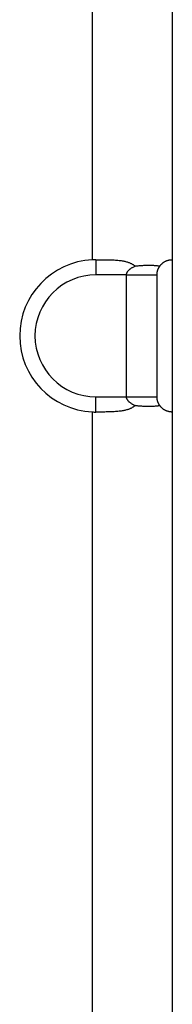
# Model space of a CAD drawing. Units: millimetres. Extents: x 57 to 2066, y 53 to 1442.
# Drawn here: x 1929 to 1931, y 903 to 916 of the extents above; entities that cross this region are included whole.
import ezdxf

# ---------------------------------------------------------------- set-up
doc = ezdxf.new("R2010")
doc.units = ezdxf.units.MM
doc.header["$LTSCALE"] = 5
doc.layers.add('Visible Tangent Edges(TDC)', color=179, linetype='Continuous', lineweight=25)
doc.layers.add('表示ｴｯｼﾞ(TDC)', color=7, linetype='Continuous', lineweight=25)

msp = doc.modelspace()

# ---------------------------------------------------------------- linework, layer by layer
at = {"layer": 'Visible Tangent Edges(TDC)'}
for p, q in [((1929.69154, 916.12533), (1929.69154, 912.72408)), ((1929.74154, 912.72533), (1929.74154, 912.52533)), ((1930.14154, 912.52533), (1929.74154, 912.52533)), ((1929.74154, 910.92533), (1930.14154, 910.92533)), ((1929.74154, 910.72534), (1929.74154, 910.92533)), ((1930.14154, 910.92533), (1930.54154, 910.92533)), ((1929.69154, 910.72659), (1929.69154, 809.62408))]:
    msp.add_line(p, q, dxfattribs=at)
msp.add_arc((1929.74154, 911.72533), 0.8, 90, 270, dxfattribs=at)
at = {"layer": '表示ｴｯｼﾞ(TDC)'}
for p, q in [((1930.74154, 916.12533), (1930.74154, 912.72408)), ((1930.74154, 912.72408), (1930.74154, 910.72659)), ((1930.14154, 910.92533), (1930.14154, 912.52533)), ((1930.14154, 912.52533), (1930.54154, 912.52533)), ((1930.54154, 910.92533), (1930.54154, 912.52533)), ((1930.74154, 910.72659), (1930.74154, 809.62408))]:
    msp.add_line(p, q, dxfattribs=at)
msp.add_arc((1929.74154, 911.72533), 1, 92.865984, 267.134016, dxfattribs=at)
for centre, major_axis, ratio, start_param, end_param in [((1929.7037, 912.49811), (-0.4748, -0.02326), 0.47604975, 4.60930694, 4.71467266), ((1930.52683, 912.49811), (-0.21439, -0.22694), 0.05238465, 3.08621257, 3.1915784), ((1929.7037, 910.95256), (-0.4748, 0.02326), 0.4760497, 1.56851263, 1.67387837), ((1930.52683, 910.95256), (-0.21439, 0.22694), 0.05238464, 3.09160691, 3.19697274)]:
    msp.add_ellipse(centre, major_axis=major_axis, ratio=ratio, start_param=start_param, end_param=end_param, dxfattribs=at)
for points, knots in [([(1929.74154, 912.72533), (1929.75425, 912.72533), (1929.767, 912.72532), (1929.7798, 912.7253), (1929.7926, 912.72528), (1929.80545, 912.72525), (1929.81826, 912.72519), (1929.83107, 912.72513), (1929.84383, 912.72504), (1929.85647, 912.72491), (1929.86911, 912.72478), (1929.88163, 912.7246), (1929.89396, 912.72436), (1929.90628, 912.72412), (1929.91842, 912.72382), (1929.9303, 912.72343), (1929.94219, 912.72305), (1929.95381, 912.72258), (1929.96512, 912.72202), (1929.97642, 912.72146), (1929.9874, 912.7208), (1929.99803, 912.72004), (1930.00866, 912.71928), (1930.01893, 912.71841), (1930.02882, 912.71744), (1930.0387, 912.71647), (1930.0482, 912.71539), (1930.05731, 912.71421), (1930.06643, 912.71303), (1930.07516, 912.71175), (1930.08351, 912.71037), (1930.09186, 912.70899), (1930.09983, 912.70752), (1930.10744, 912.70596), (1930.11505, 912.7044), (1930.12231, 912.70275), (1930.12923, 912.70102), (1930.13616, 912.69929), (1930.14274, 912.69749), (1930.14902, 912.69562), (1930.1553, 912.69374), (1930.16127, 912.6918), (1930.16696, 912.6898), (1930.17266, 912.6878), (1930.17807, 912.68574), (1930.18324, 912.68363), (1930.1884, 912.68152), (1930.19331, 912.67935), (1930.19798, 912.67715), (1930.20266, 912.67494), (1930.2071, 912.67269), (1930.21134, 912.67039), (1930.21558, 912.6681), (1930.21961, 912.66577), (1930.22345, 912.6634), (1930.22729, 912.66104), (1930.23094, 912.65864), (1930.2344, 912.65623), (1930.23787, 912.65381), (1930.24115, 912.65137), (1930.24427, 912.64891), (1930.24739, 912.64645), (1930.25034, 912.64398), (1930.25313, 912.6415)], [0, 0, 0, 0, 0.04761905, 0.04761905, 0.04761905, 0.0952381, 0.0952381, 0.0952381, 0.14285714, 0.14285714, 0.14285714, 0.19047619, 0.19047619, 0.19047619, 0.23809524, 0.23809524, 0.23809524, 0.28571429, 0.28571429, 0.28571429, 0.33333333, 0.33333333, 0.33333333, 0.38095238, 0.38095238, 0.38095238, 0.42857143, 0.42857143, 0.42857143, 0.47619048, 0.47619048, 0.47619048, 0.52380952, 0.52380952, 0.52380952, 0.57142857, 0.57142857, 0.57142857, 0.61904762, 0.61904762, 0.61904762, 0.66666667, 0.66666667, 0.66666667, 0.71428571, 0.71428571, 0.71428571, 0.76190476, 0.76190476, 0.76190476, 0.80952381, 0.80952381, 0.80952381, 0.85714286, 0.85714286, 0.85714286, 0.9047619, 0.9047619, 0.9047619, 0.95238095, 0.95238095, 0.95238095, 1, 1, 1, 1]), ([(1930.57874, 912.6415), (1930.58051, 912.64398), (1930.58236, 912.64645), (1930.58429, 912.64891), (1930.58622, 912.65137), (1930.58823, 912.65381), (1930.59032, 912.65623), (1930.59242, 912.65864), (1930.59459, 912.66104), (1930.59685, 912.6634), (1930.5991, 912.66577), (1930.60144, 912.6681), (1930.60385, 912.67039), (1930.60627, 912.67269), (1930.60876, 912.67494), (1930.61134, 912.67715), (1930.61391, 912.67935), (1930.61657, 912.68152), (1930.6193, 912.68363), (1930.62204, 912.68574), (1930.62485, 912.6878), (1930.62775, 912.6898), (1930.63064, 912.6918), (1930.6336, 912.69374), (1930.63664, 912.69562), (1930.63968, 912.69749), (1930.64279, 912.69929), (1930.64597, 912.70102), (1930.64914, 912.70275), (1930.65238, 912.7044), (1930.65566, 912.70596), (1930.65895, 912.70752), (1930.66228, 912.70899), (1930.66564, 912.71037), (1930.669, 912.71175), (1930.67239, 912.71303), (1930.67577, 912.71421), (1930.67916, 912.71539), (1930.68255, 912.71647), (1930.6859, 912.71744), (1930.68925, 912.71841), (1930.69257, 912.71928), (1930.69582, 912.72004), (1930.69906, 912.7208), (1930.70223, 912.72146), (1930.70528, 912.72202), (1930.70833, 912.72258), (1930.71126, 912.72305), (1930.71404, 912.72343), (1930.71681, 912.72382), (1930.71943, 912.72412), (1930.72185, 912.72436), (1930.72427, 912.7246), (1930.7265, 912.72478), (1930.72851, 912.72491), (1930.73052, 912.72504), (1930.73231, 912.72513), (1930.73387, 912.72519), (1930.73542, 912.72525), (1930.73675, 912.72528), (1930.73783, 912.7253), (1930.73891, 912.72532), (1930.73975, 912.72533), (1930.74035, 912.72533)], [0, 0, 0, 0, 0.04761905, 0.04761905, 0.04761905, 0.0952381, 0.0952381, 0.0952381, 0.14285714, 0.14285714, 0.14285714, 0.19047619, 0.19047619, 0.19047619, 0.23809524, 0.23809524, 0.23809524, 0.28571429, 0.28571429, 0.28571429, 0.33333333, 0.33333333, 0.33333333, 0.38095238, 0.38095238, 0.38095238, 0.42857143, 0.42857143, 0.42857143, 0.47619048, 0.47619048, 0.47619048, 0.52380952, 0.52380952, 0.52380952, 0.57142857, 0.57142857, 0.57142857, 0.61904762, 0.61904762, 0.61904762, 0.66666667, 0.66666667, 0.66666667, 0.71428571, 0.71428571, 0.71428571, 0.76190476, 0.76190476, 0.76190476, 0.80952381, 0.80952381, 0.80952381, 0.85714286, 0.85714286, 0.85714286, 0.9047619, 0.9047619, 0.9047619, 0.95238095, 0.95238095, 0.95238095, 1, 1, 1, 1]), ([(1930.14154, 912.52533), (1930.14151, 912.52658), (1930.14152, 912.52788), (1930.14159, 912.52924), (1930.14165, 912.5306), (1930.14177, 912.53201), (1930.14195, 912.53348), (1930.14214, 912.53494), (1930.14238, 912.53644), (1930.14268, 912.538), (1930.14299, 912.53955), (1930.14336, 912.54114), (1930.1438, 912.54277), (1930.14409, 912.54384), (1930.14441, 912.54493), (1930.14476, 912.54603), (1930.14494, 912.5466), (1930.14514, 912.54717), (1930.14534, 912.54775), (1930.14592, 912.54945), (1930.14658, 912.55117), (1930.14732, 912.55293), (1930.14805, 912.55469), (1930.14887, 912.55648), (1930.14977, 912.55828), (1930.15068, 912.56009), (1930.15166, 912.56192), (1930.15274, 912.56377), (1930.15343, 912.56495), (1930.15415, 912.56613), (1930.15492, 912.56733), (1930.15536, 912.56803), (1930.15582, 912.56872), (1930.1563, 912.56942), (1930.15759, 912.57134), (1930.159, 912.57329), (1930.16055, 912.57529), (1930.16209, 912.57729), (1930.16377, 912.57933), (1930.16561, 912.58142), (1930.16745, 912.58351), (1930.16944, 912.58566), (1930.1716, 912.58785), (1930.17377, 912.59004), (1930.1761, 912.59227), (1930.17862, 912.59455), (1930.18114, 912.59683), (1930.18385, 912.59915), (1930.18678, 912.60152), (1930.18883, 912.60318), (1930.19099, 912.60487), (1930.19328, 912.60658), (1930.19427, 912.60732), (1930.19529, 912.60807), (1930.19632, 912.60883), (1930.19976, 912.61132), (1930.20346, 912.61387), (1930.20748, 912.61648), (1930.21149, 912.6191), (1930.21581, 912.62177), (1930.22048, 912.62449), (1930.22515, 912.62722), (1930.23018, 912.63001), (1930.23561, 912.63285), (1930.24105, 912.63569), (1930.24689, 912.63859), (1930.25313, 912.6415)], [0, 0, 0, 0, 0.05263158, 0.05263158, 0.05263158, 0.10526316, 0.10526316, 0.10526316, 0.15789474, 0.15789474, 0.15789474, 0.21052632, 0.21052632, 0.21052632, 0.24518126, 0.24518126, 0.24518126, 0.26315789, 0.26315789, 0.26315789, 0.31578947, 0.31578947, 0.31578947, 0.36842105, 0.36842105, 0.36842105, 0.42105263, 0.42105263, 0.42105263, 0.4544301, 0.4544301, 0.4544301, 0.47368421, 0.47368421, 0.47368421, 0.52631579, 0.52631579, 0.52631579, 0.57894737, 0.57894737, 0.57894737, 0.63157895, 0.63157895, 0.63157895, 0.68421053, 0.68421053, 0.68421053, 0.73684211, 0.73684211, 0.73684211, 0.77355251, 0.77355251, 0.77355251, 0.78947368, 0.78947368, 0.78947368, 0.84210526, 0.84210526, 0.84210526, 0.89473684, 0.89473684, 0.89473684, 0.94736842, 0.94736842, 0.94736842, 1, 1, 1, 1]), ([(1930.25313, 912.6415), (1930.2596, 912.64233), (1930.26634, 912.64315), (1930.27335, 912.64395), (1930.28037, 912.64474), (1930.28764, 912.64552), (1930.29516, 912.64625), (1930.30267, 912.64699), (1930.31041, 912.64769), (1930.31836, 912.64834), (1930.32631, 912.64899), (1930.33446, 912.6496), (1930.34279, 912.65014), (1930.35112, 912.65069), (1930.35961, 912.65117), (1930.36826, 912.65159), (1930.3769, 912.65201), (1930.38568, 912.65236), (1930.39451, 912.65262), (1930.40333, 912.65288), (1930.41219, 912.65306), (1930.42095, 912.65315), (1930.42972, 912.65324), (1930.43838, 912.65324), (1930.44684, 912.65315), (1930.4553, 912.65306), (1930.46356, 912.65288), (1930.47152, 912.65262), (1930.47947, 912.65235), (1930.48711, 912.65201), (1930.49439, 912.65159), (1930.50168, 912.65117), (1930.5086, 912.65069), (1930.51518, 912.65014), (1930.52177, 912.6496), (1930.52801, 912.64899), (1930.53393, 912.64834), (1930.53984, 912.64769), (1930.54543, 912.64699), (1930.5507, 912.64625), (1930.55598, 912.64552), (1930.56095, 912.64474), (1930.56561, 912.64395), (1930.57028, 912.64315), (1930.57465, 912.64233), (1930.57874, 912.6415)], [0, 0, 0, 0, 0.06666667, 0.06666667, 0.06666667, 0.13333333, 0.13333333, 0.13333333, 0.2, 0.2, 0.2, 0.26666667, 0.26666667, 0.26666667, 0.33333333, 0.33333333, 0.33333333, 0.4, 0.4, 0.4, 0.46666667, 0.46666667, 0.46666667, 0.53333333, 0.53333333, 0.53333333, 0.6, 0.6, 0.6, 0.66666667, 0.66666667, 0.66666667, 0.73333333, 0.73333333, 0.73333333, 0.8, 0.8, 0.8, 0.86666667, 0.86666667, 0.86666667, 0.93333333, 0.93333333, 0.93333333, 1, 1, 1, 1]), ([(1930.54154, 912.52533), (1930.54154, 912.52658), (1930.54155, 912.52788), (1930.54158, 912.52924), (1930.54161, 912.5306), (1930.54165, 912.53201), (1930.54171, 912.53348), (1930.54177, 912.53494), (1930.54185, 912.53644), (1930.54194, 912.538), (1930.54204, 912.53955), (1930.54216, 912.54114), (1930.5423, 912.54277), (1930.5424, 912.54384), (1930.5425, 912.54493), (1930.54262, 912.54603), (1930.54268, 912.5466), (1930.54274, 912.54717), (1930.5428, 912.54775), (1930.54299, 912.54945), (1930.54321, 912.55117), (1930.54346, 912.55293), (1930.5437, 912.55469), (1930.54397, 912.55648), (1930.54428, 912.55828), (1930.54458, 912.56009), (1930.54491, 912.56192), (1930.54527, 912.56377), (1930.5455, 912.56495), (1930.54574, 912.56613), (1930.546, 912.56733), (1930.54615, 912.56803), (1930.5463, 912.56872), (1930.54646, 912.56942), (1930.5469, 912.57134), (1930.54737, 912.57329), (1930.54788, 912.57529), (1930.5484, 912.57729), (1930.54896, 912.57933), (1930.54957, 912.58142), (1930.55018, 912.58351), (1930.55084, 912.58566), (1930.55156, 912.58785), (1930.55228, 912.59004), (1930.55306, 912.59227), (1930.5539, 912.59455), (1930.55474, 912.59683), (1930.55564, 912.59915), (1930.55662, 912.60152), (1930.55731, 912.60318), (1930.55803, 912.60487), (1930.55879, 912.60658), (1930.55912, 912.60732), (1930.55946, 912.60807), (1930.5598, 912.60883), (1930.56095, 912.61132), (1930.56218, 912.61387), (1930.56352, 912.61648), (1930.56486, 912.6191), (1930.5663, 912.62177), (1930.56785, 912.62449), (1930.56941, 912.62722), (1930.57109, 912.63001), (1930.5729, 912.63285), (1930.57471, 912.63569), (1930.57666, 912.63859), (1930.57874, 912.6415)], [0, 0, 0, 0, 0.05263158, 0.05263158, 0.05263158, 0.10526316, 0.10526316, 0.10526316, 0.15789474, 0.15789474, 0.15789474, 0.21052632, 0.21052632, 0.21052632, 0.24518126, 0.24518126, 0.24518126, 0.26315789, 0.26315789, 0.26315789, 0.31578947, 0.31578947, 0.31578947, 0.36842105, 0.36842105, 0.36842105, 0.42105263, 0.42105263, 0.42105263, 0.4544301, 0.4544301, 0.4544301, 0.47368421, 0.47368421, 0.47368421, 0.52631579, 0.52631579, 0.52631579, 0.57894737, 0.57894737, 0.57894737, 0.63157895, 0.63157895, 0.63157895, 0.68421053, 0.68421053, 0.68421053, 0.73684211, 0.73684211, 0.73684211, 0.77355251, 0.77355251, 0.77355251, 0.78947368, 0.78947368, 0.78947368, 0.84210526, 0.84210526, 0.84210526, 0.89473684, 0.89473684, 0.89473684, 0.94736842, 0.94736842, 0.94736842, 1, 1, 1, 1]), ([(1930.25313, 910.80917), (1930.24715, 910.81196), (1930.24151, 910.81475), (1930.2362, 910.81752), (1930.23481, 910.81824), (1930.23345, 910.81896), (1930.23211, 910.81967), (1930.22831, 910.82171), (1930.22469, 910.82373), (1930.22125, 910.82573), (1930.21658, 910.82844), (1930.21223, 910.83111), (1930.20817, 910.83374), (1930.20597, 910.83516), (1930.20385, 910.83657), (1930.20182, 910.83797), (1930.2001, 910.83915), (1930.19844, 910.84031), (1930.19684, 910.84147), (1930.19333, 910.844), (1930.19009, 910.84648), (1930.18709, 910.84889), (1930.18409, 910.85131), (1930.18134, 910.85366), (1930.17881, 910.85595), (1930.17809, 910.85659), (1930.17739, 910.85724), (1930.17671, 910.85787), (1930.17498, 910.85948), (1930.17335, 910.86106), (1930.17182, 910.86261), (1930.16968, 910.86477), (1930.16772, 910.86687), (1930.16591, 910.86891), (1930.16411, 910.87096), (1930.16246, 910.87295), (1930.16092, 910.87491), (1930.1597, 910.87647), (1930.15856, 910.87801), (1930.15748, 910.87954), (1930.15721, 910.87993), (1930.15694, 910.88032), (1930.15667, 910.8807), (1930.15537, 910.88261), (1930.15417, 910.88449), (1930.15307, 910.88634), (1930.15197, 910.8882), (1930.15097, 910.89002), (1930.15005, 910.89181), (1930.14914, 910.89361), (1930.14831, 910.89537), (1930.14756, 910.89712), (1930.14681, 910.89886), (1930.14615, 910.90057), (1930.14555, 910.90225), (1930.14496, 910.90393), (1930.14444, 910.90558), (1930.14399, 910.9072), (1930.14354, 910.90882), (1930.14316, 910.91041), (1930.14284, 910.91197), (1930.14252, 910.91354), (1930.14226, 910.91508), (1930.14206, 910.91659), (1930.14186, 910.9181), (1930.14172, 910.91959), (1930.14164, 910.92104), (1930.14155, 910.9225), (1930.14152, 910.92393), (1930.14154, 910.92533)], [0, 0, 0, 0, 0.05263158, 0.05263158, 0.05263158, 0.06635086, 0.06635086, 0.06635086, 0.10526316, 0.10526316, 0.10526316, 0.15789474, 0.15789474, 0.15789474, 0.18643132, 0.18643132, 0.18643132, 0.21052632, 0.21052632, 0.21052632, 0.26315789, 0.26315789, 0.26315789, 0.31578947, 0.31578947, 0.31578947, 0.33067285, 0.33067285, 0.33067285, 0.36842105, 0.36842105, 0.36842105, 0.42105263, 0.42105263, 0.42105263, 0.47368421, 0.47368421, 0.47368421, 0.51563031, 0.51563031, 0.51563031, 0.52631579, 0.52631579, 0.52631579, 0.57894737, 0.57894737, 0.57894737, 0.63157895, 0.63157895, 0.63157895, 0.68421053, 0.68421053, 0.68421053, 0.73684211, 0.73684211, 0.73684211, 0.78947368, 0.78947368, 0.78947368, 0.84210526, 0.84210526, 0.84210526, 0.89473684, 0.89473684, 0.89473684, 0.94736842, 0.94736842, 0.94736842, 1, 1, 1, 1]), ([(1930.57874, 910.80917), (1930.57675, 910.81196), (1930.57486, 910.81475), (1930.57309, 910.81752), (1930.57263, 910.81824), (1930.57218, 910.81896), (1930.57173, 910.81967), (1930.57047, 910.82171), (1930.56926, 910.82373), (1930.56811, 910.82573), (1930.56656, 910.82844), (1930.5651, 910.83111), (1930.56375, 910.83374), (1930.56302, 910.83516), (1930.56231, 910.83657), (1930.56163, 910.83797), (1930.56106, 910.83915), (1930.56051, 910.84031), (1930.55997, 910.84147), (1930.55881, 910.844), (1930.55773, 910.84648), (1930.55673, 910.84889), (1930.55573, 910.85131), (1930.55481, 910.85366), (1930.55396, 910.85595), (1930.55373, 910.85659), (1930.55349, 910.85724), (1930.55326, 910.85787), (1930.55269, 910.85948), (1930.55214, 910.86106), (1930.55163, 910.86261), (1930.55092, 910.86477), (1930.55027, 910.86687), (1930.54967, 910.86891), (1930.54907, 910.87096), (1930.54851, 910.87295), (1930.548, 910.87491), (1930.5476, 910.87647), (1930.54721, 910.87801), (1930.54686, 910.87954), (1930.54676, 910.87993), (1930.54667, 910.88032), (1930.54659, 910.8807), (1930.54615, 910.88261), (1930.54575, 910.88449), (1930.54538, 910.88634), (1930.54501, 910.8882), (1930.54468, 910.89002), (1930.54437, 910.89181), (1930.54407, 910.89361), (1930.54379, 910.89537), (1930.54354, 910.89712), (1930.5433, 910.89886), (1930.54307, 910.90057), (1930.54288, 910.90225), (1930.54268, 910.90393), (1930.54251, 910.90558), (1930.54237, 910.9072), (1930.54222, 910.90882), (1930.54209, 910.91041), (1930.54199, 910.91197), (1930.54188, 910.91354), (1930.5418, 910.91508), (1930.54173, 910.91659), (1930.54167, 910.9181), (1930.54162, 910.91959), (1930.54159, 910.92104), (1930.54156, 910.9225), (1930.54154, 910.92393), (1930.54154, 910.92533)], [0, 0, 0, 0, 0.05263158, 0.05263158, 0.05263158, 0.06635086, 0.06635086, 0.06635086, 0.10526316, 0.10526316, 0.10526316, 0.15789474, 0.15789474, 0.15789474, 0.18643132, 0.18643132, 0.18643132, 0.21052632, 0.21052632, 0.21052632, 0.26315789, 0.26315789, 0.26315789, 0.31578947, 0.31578947, 0.31578947, 0.33067285, 0.33067285, 0.33067285, 0.36842105, 0.36842105, 0.36842105, 0.42105263, 0.42105263, 0.42105263, 0.47368421, 0.47368421, 0.47368421, 0.51563032, 0.51563032, 0.51563032, 0.52631579, 0.52631579, 0.52631579, 0.57894737, 0.57894737, 0.57894737, 0.63157895, 0.63157895, 0.63157895, 0.68421053, 0.68421053, 0.68421053, 0.73684211, 0.73684211, 0.73684211, 0.78947368, 0.78947368, 0.78947368, 0.84210526, 0.84210526, 0.84210526, 0.89473684, 0.89473684, 0.89473684, 0.94736842, 0.94736842, 0.94736842, 1, 1, 1, 1]), ([(1930.25313, 910.80917), (1930.25034, 910.80669), (1930.24739, 910.80422), (1930.24427, 910.80176), (1930.24115, 910.7993), (1930.23786, 910.79686), (1930.2344, 910.79444), (1930.23093, 910.79202), (1930.22729, 910.78963), (1930.22345, 910.78727), (1930.21961, 910.7849), (1930.21558, 910.78257), (1930.21134, 910.78028), (1930.2071, 910.77798), (1930.20265, 910.77573), (1930.19798, 910.77352), (1930.1933, 910.77132), (1930.1884, 910.76915), (1930.18324, 910.76704), (1930.17807, 910.76493), (1930.17266, 910.76287), (1930.16696, 910.76087), (1930.16127, 910.75887), (1930.1553, 910.75693), (1930.14902, 910.75505), (1930.14274, 910.75318), (1930.13616, 910.75138), (1930.12923, 910.74965), (1930.12231, 910.74792), (1930.11505, 910.74627), (1930.10744, 910.74471), (1930.09983, 910.74315), (1930.09186, 910.74168), (1930.08351, 910.7403), (1930.07516, 910.73892), (1930.06642, 910.73764), (1930.05731, 910.73646), (1930.0482, 910.73528), (1930.0387, 910.7342), (1930.02882, 910.73323), (1930.01893, 910.73226), (1930.00866, 910.73139), (1929.99803, 910.73063), (1929.9874, 910.72987), (1929.97642, 910.72921), (1929.96512, 910.72865), (1929.95381, 910.72809), (1929.94219, 910.72762), (1929.9303, 910.72724), (1929.91842, 910.72685), (1929.90628, 910.72655), (1929.89395, 910.72631), (1929.88163, 910.72607), (1929.86911, 910.72589), (1929.85647, 910.72576), (1929.84383, 910.72563), (1929.83107, 910.72554), (1929.81826, 910.72548), (1929.80545, 910.72542), (1929.7926, 910.72539), (1929.7798, 910.72537), (1929.767, 910.72535), (1929.75425, 910.72534), (1929.74154, 910.72534)], [0, 0, 0, 0, 0.04761905, 0.04761905, 0.04761905, 0.0952381, 0.0952381, 0.0952381, 0.14285714, 0.14285714, 0.14285714, 0.19047619, 0.19047619, 0.19047619, 0.23809524, 0.23809524, 0.23809524, 0.28571429, 0.28571429, 0.28571429, 0.33333333, 0.33333333, 0.33333333, 0.38095238, 0.38095238, 0.38095238, 0.42857143, 0.42857143, 0.42857143, 0.47619048, 0.47619048, 0.47619048, 0.52380952, 0.52380952, 0.52380952, 0.57142857, 0.57142857, 0.57142857, 0.61904762, 0.61904762, 0.61904762, 0.66666667, 0.66666667, 0.66666667, 0.71428571, 0.71428571, 0.71428571, 0.76190476, 0.76190476, 0.76190476, 0.80952381, 0.80952381, 0.80952381, 0.85714286, 0.85714286, 0.85714286, 0.9047619, 0.9047619, 0.9047619, 0.95238095, 0.95238095, 0.95238095, 1, 1, 1, 1]), ([(1930.57874, 910.80917), (1930.57464, 910.80833), (1930.57027, 910.80751), (1930.5656, 910.80672), (1930.56093, 910.80592), (1930.55596, 910.80515), (1930.55068, 910.80441), (1930.5454, 910.80368), (1930.53981, 910.80298), (1930.53389, 910.80233), (1930.52798, 910.80167), (1930.52173, 910.80107), (1930.51515, 910.80053), (1930.50856, 910.79998), (1930.50164, 910.79949), (1930.49436, 910.79908), (1930.48709, 910.79866), (1930.47945, 910.79831), (1930.4715, 910.79805), (1930.46355, 910.79779), (1930.45529, 910.79761), (1930.44683, 910.79752), (1930.43837, 910.79743), (1930.42971, 910.79743), (1930.42095, 910.79752), (1930.41219, 910.79761), (1930.40333, 910.79779), (1930.39451, 910.79805), (1930.38569, 910.79831), (1930.37692, 910.79866), (1930.36828, 910.79908), (1930.35965, 910.79949), (1930.35115, 910.79998), (1930.34283, 910.80053), (1930.3345, 910.80107), (1930.32635, 910.80167), (1930.3184, 910.80233), (1930.31044, 910.80298), (1930.3027, 910.80368), (1930.29518, 910.80441), (1930.28767, 910.80515), (1930.28038, 910.80592), (1930.27337, 910.80672), (1930.26635, 910.80751), (1930.2596, 910.80833), (1930.25313, 910.80917)], [0, 0, 0, 0, 0.06666667, 0.06666667, 0.06666667, 0.13333333, 0.13333333, 0.13333333, 0.2, 0.2, 0.2, 0.26666667, 0.26666667, 0.26666667, 0.33333333, 0.33333333, 0.33333333, 0.4, 0.4, 0.4, 0.46666667, 0.46666667, 0.46666667, 0.53333333, 0.53333333, 0.53333333, 0.6, 0.6, 0.6, 0.66666667, 0.66666667, 0.66666667, 0.73333333, 0.73333333, 0.73333333, 0.8, 0.8, 0.8, 0.86666667, 0.86666667, 0.86666667, 0.93333333, 0.93333333, 0.93333333, 1, 1, 1, 1]), ([(1930.74035, 910.72534), (1930.73975, 910.72534), (1930.73891, 910.72535), (1930.73783, 910.72537), (1930.73675, 910.72539), (1930.73542, 910.72542), (1930.73387, 910.72548), (1930.73231, 910.72554), (1930.73052, 910.72563), (1930.72851, 910.72576), (1930.7265, 910.72589), (1930.72427, 910.72607), (1930.72185, 910.72631), (1930.71943, 910.72655), (1930.71681, 910.72685), (1930.71404, 910.72724), (1930.71126, 910.72762), (1930.70833, 910.72809), (1930.70528, 910.72865), (1930.70223, 910.72921), (1930.69906, 910.72987), (1930.69582, 910.73063), (1930.69257, 910.73139), (1930.68925, 910.73226), (1930.6859, 910.73323), (1930.68255, 910.7342), (1930.67916, 910.73528), (1930.67578, 910.73646), (1930.67239, 910.73764), (1930.669, 910.73892), (1930.66564, 910.7403), (1930.66228, 910.74168), (1930.65895, 910.74315), (1930.65566, 910.74471), (1930.65238, 910.74627), (1930.64914, 910.74792), (1930.64597, 910.74965), (1930.64279, 910.75138), (1930.63968, 910.75318), (1930.63664, 910.75505), (1930.6336, 910.75693), (1930.63064, 910.75887), (1930.62775, 910.76087), (1930.62485, 910.76287), (1930.62204, 910.76493), (1930.6193, 910.76704), (1930.61657, 910.76915), (1930.61391, 910.77132), (1930.61134, 910.77352), (1930.60876, 910.77573), (1930.60627, 910.77798), (1930.60386, 910.78028), (1930.60144, 910.78257), (1930.5991, 910.7849), (1930.59685, 910.78727), (1930.59459, 910.78963), (1930.59242, 910.79202), (1930.59032, 910.79444), (1930.58823, 910.79686), (1930.58622, 910.7993), (1930.58429, 910.80176), (1930.58236, 910.80422), (1930.58051, 910.80669), (1930.57874, 910.80917)], [0, 0, 0, 0, 0.04761905, 0.04761905, 0.04761905, 0.0952381, 0.0952381, 0.0952381, 0.14285714, 0.14285714, 0.14285714, 0.19047619, 0.19047619, 0.19047619, 0.23809524, 0.23809524, 0.23809524, 0.28571429, 0.28571429, 0.28571429, 0.33333333, 0.33333333, 0.33333333, 0.38095238, 0.38095238, 0.38095238, 0.42857143, 0.42857143, 0.42857143, 0.47619048, 0.47619048, 0.47619048, 0.52380952, 0.52380952, 0.52380952, 0.57142857, 0.57142857, 0.57142857, 0.61904762, 0.61904762, 0.61904762, 0.66666667, 0.66666667, 0.66666667, 0.71428571, 0.71428571, 0.71428571, 0.76190476, 0.76190476, 0.76190476, 0.80952381, 0.80952381, 0.80952381, 0.85714286, 0.85714286, 0.85714286, 0.9047619, 0.9047619, 0.9047619, 0.95238095, 0.95238095, 0.95238095, 1, 1, 1, 1])]:
    msp.add_open_spline(points, degree=3, knots=knots, dxfattribs=at)

doc.saveas('drawing.dxf')
